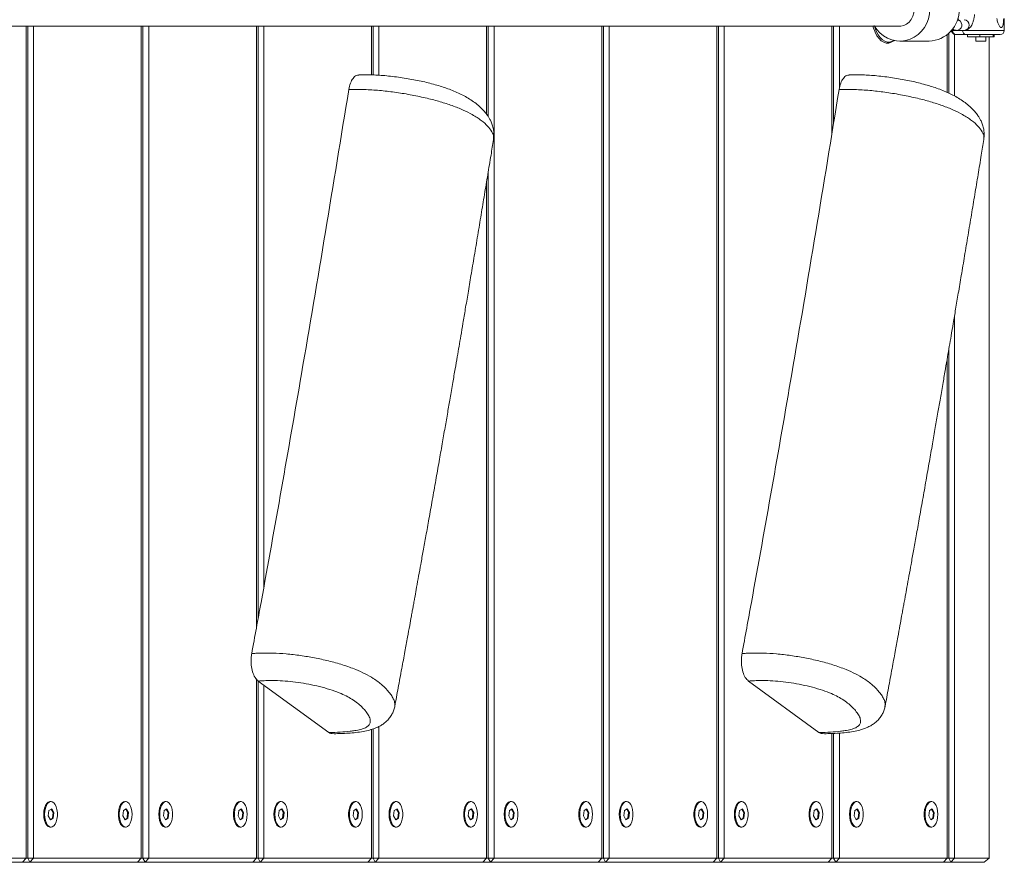
# Model space of a CAD drawing. Units: millimetres. Extents: x -4338 to 2735, y -6644 to 6470.
# Drawn here: x 780 to 1242, y -2120 to -1725 of the extents above; entities that cross this region are included whole.
import ezdxf

# ---------------------------------------------------------------- set-up
doc = ezdxf.new("R2010")
doc.units = ezdxf.units.MM

msp = doc.modelspace()

# ---------------------------------------------------------------- linework, layer by layer
at = {"color": 7, "linetype": 'Continuous', "lineweight": 18}
for p, q in [((1242.36, -1729.69), (1242.36, -1724.19)), ((783.5, -2117.69), (783.5, -1727.69)), ((784.27, -2117.69), (784.27, -1727.69)), ((787, -1727.69), (787, -2117.69)), ((837.5, -2117.69), (837.5, -1727.69)), ((838.27, -2117.69), (838.27, -1727.69)), ((841, -1727.69), (841, -2117.69)), ((891.5, -2009.96), (891.5, -1727.69)), ((892.27, -2005.74), (892.27, -1727.69)), ((895, -1727.69), (895, -1990.78)), ((945.5, -1750.56), (945.5, -1727.69)), ((946.27, -1750.59), (946.27, -1727.69)), ((949, -1727.69), (949, -1750.72)), ((999.5, -1769.02), (999.5, -1727.69)), ((1000.27, -1770.1), (1000.27, -1727.69)), ((1003, -1727.69), (1003, -2117.69)), ((1053.5, -2117.69), (1053.5, -1727.69)), ((1054.27, -2117.69), (1054.27, -1727.69)), ((1057, -1727.69), (1057, -2117.69)), ((1107.5, -2117.69), (1107.5, -1727.69)), ((1108.27, -2117.69), (1108.27, -1727.69)), ((1111, -1727.69), (1111, -2117.69)), ((1161.5, -1778.09), (1161.5, -1727.69)), ((1162.27, -1773.24), (1162.27, -1727.69)), ((1165, -1727.69), (1165, -1756.91)), ((1215.5, -1758.75), (1215.5, -1731.72)), ((1216.27, -1759.09), (1216.27, -1731.07)), ((1217.27, -1729.8), (1218.02, -1730.85)), ((1218.04, -1728.94), (1218.04, -1729.63)), ((1218.04, -1729.63), (1218.08, -1729.69)), ((1218.08, -1729.69), (1222.78, -1729.69)), ((1219, -1731.58), (1219, -1760.45)), ((1224.34, -1731.69), (1219.64, -1731.69)), ((1220.07, -1729.69), (1223.5, -1729.69)), ((1240.36, -1731.69), (1224.34, -1731.69)), ((1225.16, -1732.69), (1225.16, -1731.69)), ((1230.86, -1732.69), (1230.86, -1731.69)), ((1237.06, -1732.69), (1237.06, -1731.69)), ((1237.56, -1732.69), (1237.56, -1731.69)), ((1193.4, -1734.69), (1207.08, -1734.69)), ((1230.86, -1732.69), (1225.16, -1732.69)), ((1228.95, -1732.69), (1228.95, -1734.69)), ((1228.95, -1734.69), (1230.16, -1734.69)), ((1230.16, -1734.69), (1233.77, -1734.69)), ((1237.06, -1732.69), (1230.86, -1732.69)), ((1233.77, -1734.69), (1233.77, -1732.69)), ((1235.21, -2117.69), (1235.21, -1732.69)), ((1237.56, -1732.69), (1237.06, -1732.69)), ((1002.76, -1780.85), (1002.76, -1780.74)), ((1232.76, -1780.85), (1232.76, -1780.74)), ((1000.27, -2117.69), (1000.27, -1796.07)), ((999.5, -2117.69), (999.5, -1800.71)), ((1219, -1863.49), (1219, -2117.69)), ((1216.27, -2117.69), (1216.27, -1879.56)), ((1215.5, -2117.69), (1215.5, -1884.06)), ((891.5, -2117.69), (891.5, -2033.75)), ((892.27, -2117.69), (892.27, -2034.62)), ((925.42, -2058.8), (892.37, -2034.75)), ((895, -2036.66), (895, -2117.69)), ((1155.42, -2058.8), (1122.37, -2034.75)), ((945.5, -2117.69), (945.5, -2057.41)), ((946.27, -2117.69), (946.27, -2057.14)), ((949, -2056.02), (949, -2117.69)), ((1161.5, -2117.69), (1161.5, -2059.33)), ((1162.27, -2117.69), (1162.27, -2059.29)), ((1165, -2059.13), (1165, -2117.69)), ((795.18, -2091.19), (794.75, -2091.19)), ((830.18, -2091.19), (829.75, -2091.19)), ((849.18, -2091.19), (848.75, -2091.19)), ((884.18, -2091.19), (883.75, -2091.19)), ((903.18, -2091.19), (902.75, -2091.19)), ((938.18, -2091.19), (937.75, -2091.19)), ((957.18, -2091.19), (956.75, -2091.19)), ((992.18, -2091.19), (991.75, -2091.19)), ((1011.18, -2091.19), (1010.75, -2091.19)), ((1046.18, -2091.19), (1045.75, -2091.19)), ((1065.18, -2091.19), (1064.75, -2091.19)), ((1100.18, -2091.19), (1099.75, -2091.19)), ((1119.18, -2091.19), (1118.75, -2091.19)), ((1154.18, -2091.19), (1153.75, -2091.19)), ((1173.18, -2091.19), (1172.75, -2091.19)), ((1208.18, -2091.19), (1207.75, -2091.19)), ((794.2, -2095.35), (793.89, -2097.97)), ((795.49, -2094.57), (794.2, -2095.35)), ((796.12, -2096.41), (795.22, -2094.73)), ((796.47, -2096.41), (795.49, -2094.57)), ((795.82, -2099.03), (796.12, -2096.41)), ((796.12, -2096.41), (796.47, -2096.41)), ((796.16, -2099.03), (796.47, -2096.41)), ((829.2, -2095.35), (828.89, -2097.97)), ((830.49, -2094.57), (829.2, -2095.35)), ((831.12, -2096.41), (830.22, -2094.73)), ((831.47, -2096.41), (830.49, -2094.57)), ((830.82, -2099.03), (831.12, -2096.41)), ((831.12, -2096.41), (831.47, -2096.41)), ((831.16, -2099.03), (831.47, -2096.41)), ((848.2, -2095.35), (847.89, -2097.97)), ((849.49, -2094.57), (848.2, -2095.35)), ((850.12, -2096.41), (849.22, -2094.73)), ((850.47, -2096.41), (849.49, -2094.57)), ((849.82, -2099.03), (850.12, -2096.41)), ((850.12, -2096.41), (850.47, -2096.41)), ((850.16, -2099.03), (850.47, -2096.41)), ((883.2, -2095.35), (882.89, -2097.97)), ((884.49, -2094.57), (883.2, -2095.35)), ((885.12, -2096.41), (884.22, -2094.73)), ((885.47, -2096.41), (884.49, -2094.57)), ((884.82, -2099.03), (885.12, -2096.41)), ((885.12, -2096.41), (885.47, -2096.41)), ((885.16, -2099.03), (885.47, -2096.41)), ((902.2, -2095.35), (901.89, -2097.97)), ((903.49, -2094.57), (902.2, -2095.35)), ((904.12, -2096.41), (903.22, -2094.73)), ((904.47, -2096.41), (903.49, -2094.57)), ((903.82, -2099.03), (904.12, -2096.41)), ((904.12, -2096.41), (904.47, -2096.41)), ((904.16, -2099.03), (904.47, -2096.41)), ((937.2, -2095.35), (936.89, -2097.97)), ((938.49, -2094.57), (937.2, -2095.35)), ((939.12, -2096.41), (938.22, -2094.73)), ((939.47, -2096.41), (938.49, -2094.57)), ((938.82, -2099.03), (939.12, -2096.41)), ((939.12, -2096.41), (939.47, -2096.41)), ((939.16, -2099.03), (939.47, -2096.41)), ((956.2, -2095.35), (955.89, -2097.97)), ((957.49, -2094.57), (956.2, -2095.35)), ((958.12, -2096.41), (957.22, -2094.73)), ((958.47, -2096.41), (957.49, -2094.57)), ((957.82, -2099.03), (958.12, -2096.41)), ((958.12, -2096.41), (958.47, -2096.41)), ((958.16, -2099.03), (958.47, -2096.41)), ((991.2, -2095.35), (990.89, -2097.97)), ((992.49, -2094.57), (991.2, -2095.35)), ((993.12, -2096.41), (992.22, -2094.73)), ((993.47, -2096.41), (992.49, -2094.57)), ((992.82, -2099.03), (993.12, -2096.41)), ((993.12, -2096.41), (993.47, -2096.41)), ((993.16, -2099.03), (993.47, -2096.41)), ((1010.2, -2095.35), (1009.89, -2097.97)), ((1011.49, -2094.57), (1010.2, -2095.35)), ((1012.12, -2096.41), (1011.22, -2094.73)), ((1012.47, -2096.41), (1011.49, -2094.57)), ((1011.82, -2099.03), (1012.12, -2096.41)), ((1012.12, -2096.41), (1012.47, -2096.41)), ((1012.16, -2099.03), (1012.47, -2096.41)), ((1045.2, -2095.35), (1044.89, -2097.97)), ((1046.49, -2094.57), (1045.2, -2095.35)), ((1047.12, -2096.41), (1046.22, -2094.73)), ((1047.47, -2096.41), (1046.49, -2094.57)), ((1046.82, -2099.03), (1047.12, -2096.41)), ((1047.12, -2096.41), (1047.47, -2096.41)), ((1047.16, -2099.03), (1047.47, -2096.41)), ((1064.2, -2095.35), (1063.89, -2097.97)), ((1065.49, -2094.57), (1064.2, -2095.35)), ((1066.12, -2096.41), (1065.22, -2094.73)), ((1066.47, -2096.41), (1065.49, -2094.57)), ((1065.82, -2099.03), (1066.12, -2096.41)), ((1066.12, -2096.41), (1066.47, -2096.41)), ((1066.16, -2099.03), (1066.47, -2096.41)), ((1099.2, -2095.35), (1098.89, -2097.97)), ((1100.49, -2094.57), (1099.2, -2095.35)), ((1101.12, -2096.41), (1100.22, -2094.73)), ((1101.47, -2096.41), (1100.49, -2094.57)), ((1100.82, -2099.03), (1101.12, -2096.41)), ((1101.12, -2096.41), (1101.47, -2096.41)), ((1101.16, -2099.03), (1101.47, -2096.41)), ((1118.2, -2095.35), (1117.89, -2097.97)), ((1119.49, -2094.57), (1118.2, -2095.35)), ((1120.12, -2096.41), (1119.22, -2094.73)), ((1120.47, -2096.41), (1119.49, -2094.57)), ((1119.82, -2099.03), (1120.12, -2096.41)), ((1120.12, -2096.41), (1120.47, -2096.41)), ((1120.16, -2099.03), (1120.47, -2096.41)), ((1153.2, -2095.35), (1152.89, -2097.97)), ((1154.49, -2094.57), (1153.2, -2095.35)), ((1155.12, -2096.41), (1154.22, -2094.73)), ((1155.47, -2096.41), (1154.49, -2094.57)), ((1154.82, -2099.03), (1155.12, -2096.41)), ((1155.12, -2096.41), (1155.47, -2096.41)), ((1155.16, -2099.03), (1155.47, -2096.41)), ((1172.2, -2095.35), (1171.89, -2097.97)), ((1173.49, -2094.57), (1172.2, -2095.35)), ((1174.12, -2096.41), (1173.22, -2094.73)), ((1174.47, -2096.41), (1173.49, -2094.57)), ((1173.82, -2099.03), (1174.12, -2096.41)), ((1174.12, -2096.41), (1174.47, -2096.41)), ((1174.16, -2099.03), (1174.47, -2096.41)), ((1207.2, -2095.35), (1206.89, -2097.97)), ((1208.49, -2094.57), (1207.2, -2095.35)), ((1209.12, -2096.41), (1208.22, -2094.73)), ((1209.47, -2096.41), (1208.49, -2094.57)), ((1208.82, -2099.03), (1209.12, -2096.41)), ((1209.12, -2096.41), (1209.47, -2096.41)), ((1209.16, -2099.03), (1209.47, -2096.41)), ((793.89, -2097.97), (794.88, -2099.81)), ((794.79, -2099.65), (795.82, -2099.03)), ((794.88, -2099.81), (796.16, -2099.03)), ((795.82, -2099.03), (796.16, -2099.03)), ((828.89, -2097.97), (829.88, -2099.81)), ((829.79, -2099.65), (830.82, -2099.03)), ((829.88, -2099.81), (831.16, -2099.03)), ((830.82, -2099.03), (831.16, -2099.03)), ((847.89, -2097.97), (848.88, -2099.81)), ((848.79, -2099.65), (849.82, -2099.03)), ((848.88, -2099.81), (850.16, -2099.03)), ((849.82, -2099.03), (850.16, -2099.03)), ((882.89, -2097.97), (883.88, -2099.81)), ((883.79, -2099.65), (884.82, -2099.03)), ((883.88, -2099.81), (885.16, -2099.03)), ((884.82, -2099.03), (885.16, -2099.03)), ((901.89, -2097.97), (902.88, -2099.81)), ((902.79, -2099.65), (903.82, -2099.03)), ((902.88, -2099.81), (904.16, -2099.03)), ((903.82, -2099.03), (904.16, -2099.03)), ((936.89, -2097.97), (937.88, -2099.81)), ((937.79, -2099.65), (938.82, -2099.03)), ((937.88, -2099.81), (939.16, -2099.03)), ((938.82, -2099.03), (939.16, -2099.03)), ((955.89, -2097.97), (956.88, -2099.81)), ((956.79, -2099.65), (957.82, -2099.03)), ((956.88, -2099.81), (958.16, -2099.03)), ((957.82, -2099.03), (958.16, -2099.03)), ((990.89, -2097.97), (991.88, -2099.81)), ((991.79, -2099.65), (992.82, -2099.03)), ((991.88, -2099.81), (993.16, -2099.03)), ((992.82, -2099.03), (993.16, -2099.03)), ((1009.89, -2097.97), (1010.88, -2099.81)), ((1010.79, -2099.65), (1011.82, -2099.03)), ((1010.88, -2099.81), (1012.16, -2099.03)), ((1011.82, -2099.03), (1012.16, -2099.03)), ((1044.89, -2097.97), (1045.88, -2099.81)), ((1045.79, -2099.65), (1046.82, -2099.03)), ((1045.88, -2099.81), (1047.16, -2099.03)), ((1046.82, -2099.03), (1047.16, -2099.03)), ((1063.89, -2097.97), (1064.88, -2099.81)), ((1064.79, -2099.65), (1065.82, -2099.03)), ((1064.88, -2099.81), (1066.16, -2099.03)), ((1065.82, -2099.03), (1066.16, -2099.03)), ((1098.89, -2097.97), (1099.88, -2099.81)), ((1099.79, -2099.65), (1100.82, -2099.03)), ((1099.88, -2099.81), (1101.16, -2099.03)), ((1100.82, -2099.03), (1101.16, -2099.03)), ((1117.89, -2097.97), (1118.88, -2099.81)), ((1118.79, -2099.65), (1119.82, -2099.03)), ((1118.88, -2099.81), (1120.16, -2099.03)), ((1119.82, -2099.03), (1120.16, -2099.03)), ((1152.89, -2097.97), (1153.88, -2099.81)), ((1153.79, -2099.65), (1154.82, -2099.03)), ((1153.88, -2099.81), (1155.16, -2099.03)), ((1154.82, -2099.03), (1155.16, -2099.03)), ((1171.89, -2097.97), (1172.88, -2099.81)), ((1172.79, -2099.65), (1173.82, -2099.03)), ((1172.88, -2099.81), (1174.16, -2099.03)), ((1173.82, -2099.03), (1174.16, -2099.03)), ((1206.89, -2097.97), (1207.88, -2099.81)), ((1207.79, -2099.65), (1208.82, -2099.03)), ((1207.88, -2099.81), (1209.16, -2099.03)), ((1208.82, -2099.03), (1209.16, -2099.03)), ((794.75, -2103.19), (795.18, -2103.19)), ((829.75, -2103.19), (830.18, -2103.19)), ((848.75, -2103.19), (849.18, -2103.19)), ((883.75, -2103.19), (884.18, -2103.19)), ((902.75, -2103.19), (903.18, -2103.19)), ((937.75, -2103.19), (938.18, -2103.19)), ((956.75, -2103.19), (957.18, -2103.19)), ((991.75, -2103.19), (992.18, -2103.19)), ((1010.75, -2103.19), (1011.18, -2103.19)), ((1045.75, -2103.19), (1046.18, -2103.19)), ((1064.75, -2103.19), (1065.18, -2103.19)), ((1099.75, -2103.19), (1100.18, -2103.19)), ((1118.75, -2103.19), (1119.18, -2103.19)), ((1153.75, -2103.19), (1154.18, -2103.19)), ((1172.75, -2103.19), (1173.18, -2103.19)), ((1207.75, -2103.19), (1208.18, -2103.19)), ((781.77, -2119.69), (731.27, -2119.69)), ((733, -2117.69), (783.5, -2117.69)), ((783.5, -2117.69), (781.77, -2119.69)), ((785.27, -2119.69), (781.77, -2119.69)), ((783.5, -2117.69), (784.27, -2117.69)), ((784.27, -2117.69), (787, -2117.69)), ((785.27, -2119.69), (784.27, -2117.69)), ((785.27, -2119.69), (787, -2117.69)), ((835.77, -2119.69), (785.27, -2119.69)), ((787, -2117.69), (837.5, -2117.69)), ((837.5, -2117.69), (835.77, -2119.69)), ((839.27, -2119.69), (835.77, -2119.69)), ((837.5, -2117.69), (838.27, -2117.69)), ((838.27, -2117.69), (841, -2117.69)), ((839.27, -2119.69), (838.27, -2117.69)), ((839.27, -2119.69), (841, -2117.69)), ((889.77, -2119.69), (839.27, -2119.69)), ((841, -2117.69), (891.5, -2117.69)), ((891.5, -2117.69), (889.77, -2119.69)), ((893.27, -2119.69), (889.77, -2119.69)), ((891.5, -2117.69), (892.27, -2117.69)), ((892.27, -2117.69), (895, -2117.69)), ((893.27, -2119.69), (892.27, -2117.69)), ((893.27, -2119.69), (895, -2117.69)), ((943.77, -2119.69), (893.27, -2119.69)), ((895, -2117.69), (945.5, -2117.69)), ((945.5, -2117.69), (943.77, -2119.69)), ((947.27, -2119.69), (943.77, -2119.69)), ((945.5, -2117.69), (946.27, -2117.69)), ((946.27, -2117.69), (949, -2117.69)), ((947.27, -2119.69), (946.27, -2117.69)), ((947.27, -2119.69), (949, -2117.69)), ((997.77, -2119.69), (947.27, -2119.69)), ((949, -2117.69), (999.5, -2117.69)), ((999.5, -2117.69), (997.77, -2119.69)), ((1001.27, -2119.69), (997.77, -2119.69)), ((999.5, -2117.69), (1000.27, -2117.69)), ((1000.27, -2117.69), (1003, -2117.69)), ((1001.27, -2119.69), (1000.27, -2117.69)), ((1001.27, -2119.69), (1003, -2117.69)), ((1051.77, -2119.69), (1001.27, -2119.69)), ((1003, -2117.69), (1053.5, -2117.69)), ((1053.5, -2117.69), (1051.77, -2119.69)), ((1055.27, -2119.69), (1051.77, -2119.69)), ((1053.5, -2117.69), (1054.27, -2117.69)), ((1054.27, -2117.69), (1057, -2117.69)), ((1055.27, -2119.69), (1054.27, -2117.69)), ((1055.27, -2119.69), (1057, -2117.69)), ((1105.77, -2119.69), (1055.27, -2119.69)), ((1057, -2117.69), (1107.5, -2117.69)), ((1107.5, -2117.69), (1105.77, -2119.69)), ((1109.27, -2119.69), (1105.77, -2119.69)), ((1107.5, -2117.69), (1108.27, -2117.69)), ((1108.27, -2117.69), (1111, -2117.69)), ((1109.27, -2119.69), (1108.27, -2117.69)), ((1109.27, -2119.69), (1111, -2117.69)), ((1159.77, -2119.69), (1109.27, -2119.69)), ((1111, -2117.69), (1161.5, -2117.69)), ((1161.5, -2117.69), (1159.77, -2119.69)), ((1163.27, -2119.69), (1159.77, -2119.69)), ((1161.5, -2117.69), (1162.27, -2117.69)), ((1162.27, -2117.69), (1165, -2117.69)), ((1163.27, -2119.69), (1162.27, -2117.69)), ((1163.27, -2119.69), (1165, -2117.69)), ((1213.77, -2119.69), (1163.27, -2119.69)), ((1165, -2117.69), (1215.5, -2117.69)), ((1215.5, -2117.69), (1213.77, -2119.69)), ((1217.27, -2119.69), (1213.77, -2119.69)), ((1215.5, -2117.69), (1216.27, -2117.69)), ((1216.27, -2117.69), (1219, -2117.69)), ((1217.27, -2119.69), (1216.27, -2117.69)), ((1217.27, -2119.69), (1219, -2117.69)), ((1232.91, -2119.69), (1217.27, -2119.69)), ((1219, -2117.69), (1235.21, -2117.69)), ((1235.21, -2117.69), (1232.91, -2119.69))]:
    msp.add_line(p, q, dxfattribs=at)
at = {"color": 8, "linetype": 'Continuous', "lineweight": 18}
msp.add_line((1223.41, -1729.69), (1242.36, -1729.69), dxfattribs=at)
at = {"color": 7, "linetype": 'Continuous', "lineweight": 18, "flags": 128}
for points in [[(1207.49, -1719.69), (1207.33, -1721.98), (1206.84, -1724.22), (1206.03, -1726.35), (1204.93, -1728.32), (1203.55, -1730.09), (1201.94, -1731.62), (1200.13, -1732.87), (1198.16, -1733.81), (1196.08, -1734.42), (1193.94, -1734.68), (1191.78, -1734.59), (1189.66, -1734.15), (1187.63, -1733.38), (1185.74, -1732.28), (1184.02, -1730.89), (1182.52, -1729.23), (1181.53, -1727.78)], [(1200.02, -1719.69), (1199.87, -1721.41), (1199.41, -1723.05), (1198.67, -1724.53), (1197.69, -1725.79), (1196.5, -1726.76), (1195.17, -1727.4), (1193.76, -1727.68), (1193.4, -1727.69)], [(1190.71, -1734.42), (1190.51, -1734.58), (1189.36, -1735.29), (1188.18, -1735.65), (1186.99, -1735.65), (1185.8, -1735.29), (1184.66, -1734.58), (1183.58, -1733.55), (1182.6, -1732.2), (1181.72, -1730.57), (1180.97, -1728.7), (1180.67, -1727.75)], [(794.75, -2091.19), (794.56, -2091.2), (793.82, -2091.48), (793.14, -2092.12), (792.56, -2093.08), (792.12, -2094.3), (791.84, -2095.7), (791.75, -2097.19)], [(792.18, -2097.19), (792.28, -2098.68), (792.55, -2100.08), (792.99, -2101.3), (793.57, -2102.26), (794.25, -2102.9), (794.99, -2103.18), (795.74, -2103.08), (796.46, -2102.62), (797.09, -2101.81), (797.61, -2100.72), (797.97, -2099.4), (798.16, -2097.94), (798.16, -2096.44), (797.97, -2094.98), (797.61, -2093.66), (797.09, -2092.57), (796.46, -2091.76), (795.74, -2091.3), (794.99, -2091.2), (794.25, -2091.48), (793.57, -2092.12), (792.99, -2093.08), (792.55, -2094.3), (792.28, -2095.7), (792.18, -2097.19)], [(829.75, -2091.19), (829.19, -2091.3), (828.47, -2091.76), (827.84, -2092.57), (827.32, -2093.66), (826.96, -2094.98), (826.77, -2096.44), (826.77, -2097.94), (826.96, -2099.4), (827.32, -2100.72), (827.84, -2101.81), (828.47, -2102.62), (829.19, -2103.08), (829.75, -2103.19)], [(833.18, -2097.19), (833.09, -2095.7), (832.81, -2094.3), (832.37, -2093.08), (831.79, -2092.12), (831.11, -2091.48), (830.37, -2091.2), (829.62, -2091.3), (828.9, -2091.76), (828.27, -2092.57), (827.75, -2093.66), (827.39, -2094.98), (827.2, -2096.44), (827.2, -2097.94), (827.39, -2099.4), (827.75, -2100.72), (828.27, -2101.81), (828.9, -2102.62), (829.62, -2103.08), (830.37, -2103.18), (831.11, -2102.9), (831.79, -2102.26), (832.37, -2101.3), (832.81, -2100.08), (833.09, -2098.68), (833.18, -2097.19)], [(848.75, -2091.19), (848.56, -2091.2), (847.82, -2091.48), (847.14, -2092.12), (846.56, -2093.08), (846.12, -2094.3), (845.84, -2095.7), (845.75, -2097.19)], [(846.18, -2097.19), (846.27, -2098.68), (846.55, -2100.08), (846.99, -2101.3), (847.57, -2102.26), (848.25, -2102.9), (848.99, -2103.18), (849.74, -2103.08), (850.46, -2102.62), (851.09, -2101.81), (851.61, -2100.72), (851.97, -2099.4), (852.16, -2097.94), (852.16, -2096.44), (851.97, -2094.98), (851.61, -2093.66), (851.09, -2092.57), (850.46, -2091.76), (849.74, -2091.3), (848.99, -2091.2), (848.25, -2091.48), (847.57, -2092.12), (846.99, -2093.08), (846.55, -2094.3), (846.27, -2095.7), (846.18, -2097.19)], [(883.75, -2091.19), (883.19, -2091.3), (882.47, -2091.76), (881.84, -2092.57), (881.32, -2093.66), (880.96, -2094.98), (880.77, -2096.44), (880.77, -2097.94), (880.96, -2099.4), (881.32, -2100.72), (881.84, -2101.81), (882.47, -2102.62), (883.19, -2103.08), (883.75, -2103.19)], [(887.18, -2097.19), (887.09, -2095.7), (886.81, -2094.3), (886.37, -2093.08), (885.79, -2092.12), (885.11, -2091.48), (884.37, -2091.2), (883.62, -2091.3), (882.9, -2091.76), (882.27, -2092.57), (881.75, -2093.66), (881.39, -2094.98), (881.2, -2096.44), (881.2, -2097.94), (881.39, -2099.4), (881.75, -2100.72), (882.27, -2101.81), (882.9, -2102.62), (883.62, -2103.08), (884.37, -2103.18), (885.11, -2102.9), (885.79, -2102.26), (886.37, -2101.3), (886.81, -2100.08), (887.09, -2098.68), (887.18, -2097.19)], [(902.75, -2091.19), (902.56, -2091.2), (901.82, -2091.48), (901.14, -2092.12), (900.56, -2093.08), (900.12, -2094.3), (899.84, -2095.7), (899.75, -2097.19)], [(900.18, -2097.19), (900.28, -2098.68), (900.55, -2100.08), (900.99, -2101.3), (901.57, -2102.26), (902.25, -2102.9), (902.99, -2103.18), (903.74, -2103.08), (904.46, -2102.62), (905.09, -2101.81), (905.61, -2100.72), (905.97, -2099.4), (906.16, -2097.94), (906.16, -2096.44), (905.97, -2094.98), (905.61, -2093.66), (905.09, -2092.57), (904.46, -2091.76), (903.74, -2091.3), (902.99, -2091.2), (902.25, -2091.48), (901.57, -2092.12), (900.99, -2093.08), (900.55, -2094.3), (900.28, -2095.7), (900.18, -2097.19)], [(937.75, -2091.19), (937.19, -2091.3), (936.47, -2091.76), (935.84, -2092.57), (935.32, -2093.66), (934.96, -2094.98), (934.77, -2096.44), (934.77, -2097.94), (934.96, -2099.4), (935.32, -2100.72), (935.84, -2101.81), (936.47, -2102.62), (937.19, -2103.08), (937.75, -2103.19)], [(941.18, -2097.19), (941.09, -2095.7), (940.81, -2094.3), (940.37, -2093.08), (939.79, -2092.12), (939.11, -2091.48), (938.37, -2091.2), (937.62, -2091.3), (936.9, -2091.76), (936.27, -2092.57), (935.75, -2093.66), (935.39, -2094.98), (935.2, -2096.44), (935.2, -2097.94), (935.39, -2099.4), (935.75, -2100.72), (936.27, -2101.81), (936.9, -2102.62), (937.62, -2103.08), (938.37, -2103.18), (939.11, -2102.9), (939.79, -2102.26), (940.37, -2101.3), (940.81, -2100.08), (941.09, -2098.68), (941.18, -2097.19)], [(956.75, -2091.19), (956.56, -2091.2), (955.82, -2091.48), (955.14, -2092.12), (954.56, -2093.08), (954.12, -2094.3), (953.84, -2095.7), (953.75, -2097.19)], [(954.18, -2097.19), (954.27, -2098.68), (954.55, -2100.08), (954.99, -2101.3), (955.57, -2102.26), (956.25, -2102.9), (956.99, -2103.18), (957.74, -2103.08), (958.46, -2102.62), (959.09, -2101.81), (959.61, -2100.72), (959.97, -2099.4), (960.16, -2097.94), (960.16, -2096.44), (959.97, -2094.98), (959.61, -2093.66), (959.09, -2092.57), (958.46, -2091.76), (957.74, -2091.3), (956.99, -2091.2), (956.25, -2091.48), (955.57, -2092.12), (954.99, -2093.08), (954.55, -2094.3), (954.27, -2095.7), (954.18, -2097.19)], [(991.75, -2091.19), (991.19, -2091.3), (990.47, -2091.76), (989.84, -2092.57), (989.32, -2093.66), (988.96, -2094.98), (988.77, -2096.44), (988.77, -2097.94), (988.96, -2099.4), (989.32, -2100.72), (989.84, -2101.81), (990.47, -2102.62), (991.19, -2103.08), (991.75, -2103.19)], [(995.18, -2097.19), (995.09, -2095.7), (994.81, -2094.3), (994.37, -2093.08), (993.79, -2092.12), (993.11, -2091.48), (992.37, -2091.2), (991.62, -2091.3), (990.9, -2091.76), (990.27, -2092.57), (989.75, -2093.66), (989.39, -2094.98), (989.2, -2096.44), (989.2, -2097.94), (989.39, -2099.4), (989.75, -2100.72), (990.27, -2101.81), (990.9, -2102.62), (991.62, -2103.08), (992.37, -2103.18), (993.11, -2102.9), (993.79, -2102.26), (994.37, -2101.3), (994.81, -2100.08), (995.09, -2098.68), (995.18, -2097.19)], [(1010.75, -2091.19), (1010.56, -2091.2), (1009.82, -2091.48), (1009.14, -2092.12), (1008.56, -2093.08), (1008.12, -2094.3), (1007.84, -2095.7), (1007.75, -2097.19)], [(1008.18, -2097.19), (1008.27, -2098.68), (1008.55, -2100.08), (1008.99, -2101.3), (1009.57, -2102.26), (1010.25, -2102.9), (1010.99, -2103.18), (1011.74, -2103.08), (1012.46, -2102.62), (1013.09, -2101.81), (1013.61, -2100.72), (1013.97, -2099.4), (1014.16, -2097.94), (1014.16, -2096.44), (1013.97, -2094.98), (1013.61, -2093.66), (1013.09, -2092.57), (1012.46, -2091.76), (1011.74, -2091.3), (1010.99, -2091.2), (1010.25, -2091.48), (1009.57, -2092.12), (1008.99, -2093.08), (1008.55, -2094.3), (1008.27, -2095.7), (1008.18, -2097.19)], [(1045.75, -2091.19), (1045.19, -2091.3), (1044.47, -2091.76), (1043.84, -2092.57), (1043.32, -2093.66), (1042.96, -2094.98), (1042.77, -2096.44), (1042.77, -2097.94), (1042.96, -2099.4), (1043.32, -2100.72), (1043.84, -2101.81), (1044.47, -2102.62), (1045.19, -2103.08), (1045.75, -2103.19)], [(1049.18, -2097.19), (1049.09, -2095.7), (1048.81, -2094.3), (1048.37, -2093.08), (1047.79, -2092.12), (1047.11, -2091.48), (1046.37, -2091.2), (1045.62, -2091.3), (1044.9, -2091.76), (1044.27, -2092.57), (1043.75, -2093.66), (1043.39, -2094.98), (1043.2, -2096.44), (1043.2, -2097.94), (1043.39, -2099.4), (1043.75, -2100.72), (1044.27, -2101.81), (1044.9, -2102.62), (1045.62, -2103.08), (1046.37, -2103.18), (1047.11, -2102.9), (1047.79, -2102.26), (1048.37, -2101.3), (1048.81, -2100.08), (1049.09, -2098.68), (1049.18, -2097.19)], [(1064.75, -2091.19), (1064.56, -2091.2), (1063.82, -2091.48), (1063.14, -2092.12), (1062.56, -2093.08), (1062.12, -2094.3), (1061.84, -2095.7), (1061.75, -2097.19)], [(1062.18, -2097.19), (1062.28, -2098.68), (1062.55, -2100.08), (1062.99, -2101.3), (1063.57, -2102.26), (1064.25, -2102.9), (1064.99, -2103.18), (1065.74, -2103.08), (1066.46, -2102.62), (1067.09, -2101.81), (1067.61, -2100.72), (1067.97, -2099.4), (1068.16, -2097.94), (1068.16, -2096.44), (1067.97, -2094.98), (1067.61, -2093.66), (1067.09, -2092.57), (1066.46, -2091.76), (1065.74, -2091.3), (1064.99, -2091.2), (1064.25, -2091.48), (1063.57, -2092.12), (1062.99, -2093.08), (1062.55, -2094.3), (1062.28, -2095.7), (1062.18, -2097.19)], [(1099.75, -2091.19), (1099.19, -2091.3), (1098.47, -2091.76), (1097.84, -2092.57), (1097.32, -2093.66), (1096.96, -2094.98), (1096.77, -2096.44), (1096.77, -2097.94), (1096.96, -2099.4), (1097.32, -2100.72), (1097.84, -2101.81), (1098.47, -2102.62), (1099.19, -2103.08), (1099.75, -2103.19)], [(1103.18, -2097.19), (1103.09, -2095.7), (1102.81, -2094.3), (1102.37, -2093.08), (1101.79, -2092.12), (1101.11, -2091.48), (1100.37, -2091.2), (1099.62, -2091.3), (1098.9, -2091.76), (1098.27, -2092.57), (1097.75, -2093.66), (1097.39, -2094.98), (1097.2, -2096.44), (1097.2, -2097.94), (1097.39, -2099.4), (1097.75, -2100.72), (1098.27, -2101.81), (1098.9, -2102.62), (1099.62, -2103.08), (1100.37, -2103.18), (1101.11, -2102.9), (1101.79, -2102.26), (1102.37, -2101.3), (1102.81, -2100.08), (1103.09, -2098.68), (1103.18, -2097.19)], [(1118.75, -2091.19), (1118.56, -2091.2), (1117.82, -2091.48), (1117.14, -2092.12), (1116.56, -2093.08), (1116.12, -2094.3), (1115.84, -2095.7), (1115.75, -2097.19)], [(1116.18, -2097.19), (1116.28, -2098.68), (1116.55, -2100.08), (1116.99, -2101.3), (1117.57, -2102.26), (1118.25, -2102.9), (1118.99, -2103.18), (1119.74, -2103.08), (1120.46, -2102.62), (1121.09, -2101.81), (1121.61, -2100.72), (1121.97, -2099.4), (1122.16, -2097.94), (1122.16, -2096.44), (1121.97, -2094.98), (1121.61, -2093.66), (1121.09, -2092.57), (1120.46, -2091.76), (1119.74, -2091.3), (1118.99, -2091.2), (1118.25, -2091.48), (1117.57, -2092.12), (1116.99, -2093.08), (1116.55, -2094.3), (1116.28, -2095.7), (1116.18, -2097.19)], [(1153.75, -2091.19), (1153.19, -2091.3), (1152.47, -2091.76), (1151.84, -2092.57), (1151.32, -2093.66), (1150.96, -2094.98), (1150.77, -2096.44), (1150.77, -2097.94), (1150.96, -2099.4), (1151.32, -2100.72), (1151.84, -2101.81), (1152.47, -2102.62), (1153.19, -2103.08), (1153.75, -2103.19)], [(1157.18, -2097.19), (1157.09, -2095.7), (1156.81, -2094.3), (1156.37, -2093.08), (1155.79, -2092.12), (1155.11, -2091.48), (1154.37, -2091.2), (1153.62, -2091.3), (1152.9, -2091.76), (1152.27, -2092.57), (1151.75, -2093.66), (1151.39, -2094.98), (1151.2, -2096.44), (1151.2, -2097.94), (1151.39, -2099.4), (1151.75, -2100.72), (1152.27, -2101.81), (1152.9, -2102.62), (1153.62, -2103.08), (1154.37, -2103.18), (1155.11, -2102.9), (1155.79, -2102.26), (1156.37, -2101.3), (1156.81, -2100.08), (1157.09, -2098.68), (1157.18, -2097.19)], [(1172.75, -2091.19), (1172.56, -2091.2), (1171.82, -2091.48), (1171.14, -2092.12), (1170.56, -2093.08), (1170.12, -2094.3), (1169.84, -2095.7), (1169.75, -2097.19)], [(1170.18, -2097.19), (1170.28, -2098.68), (1170.55, -2100.08), (1170.99, -2101.3), (1171.57, -2102.26), (1172.25, -2102.9), (1172.99, -2103.18), (1173.74, -2103.08), (1174.46, -2102.62), (1175.09, -2101.81), (1175.61, -2100.72), (1175.97, -2099.4), (1176.16, -2097.94), (1176.16, -2096.44), (1175.97, -2094.98), (1175.61, -2093.66), (1175.09, -2092.57), (1174.46, -2091.76), (1173.74, -2091.3), (1172.99, -2091.2), (1172.25, -2091.48), (1171.57, -2092.12), (1170.99, -2093.08), (1170.55, -2094.3), (1170.28, -2095.7), (1170.18, -2097.19)], [(1207.75, -2091.19), (1207.19, -2091.3), (1206.47, -2091.76), (1205.84, -2092.57), (1205.32, -2093.66), (1204.96, -2094.98), (1204.77, -2096.44), (1204.77, -2097.94), (1204.96, -2099.4), (1205.32, -2100.72), (1205.84, -2101.81), (1206.47, -2102.62), (1207.19, -2103.08), (1207.75, -2103.19)], [(1211.18, -2097.19), (1211.09, -2095.7), (1210.81, -2094.3), (1210.37, -2093.08), (1209.79, -2092.12), (1209.11, -2091.48), (1208.37, -2091.2), (1207.62, -2091.3), (1206.9, -2091.76), (1206.27, -2092.57), (1205.75, -2093.66), (1205.39, -2094.98), (1205.2, -2096.44), (1205.2, -2097.94), (1205.39, -2099.4), (1205.75, -2100.72), (1206.27, -2101.81), (1206.9, -2102.62), (1207.62, -2103.08), (1208.37, -2103.18), (1209.11, -2102.9), (1209.79, -2102.26), (1210.37, -2101.3), (1210.81, -2100.08), (1211.09, -2098.68), (1211.18, -2097.19)], [(791.75, -2097.19), (791.84, -2098.68), (792.12, -2100.08), (792.56, -2101.3), (793.14, -2102.26), (793.82, -2102.9), (794.56, -2103.18), (794.75, -2103.19)], [(845.75, -2097.19), (845.84, -2098.68), (846.12, -2100.08), (846.56, -2101.3), (847.14, -2102.26), (847.82, -2102.9), (848.56, -2103.18), (848.75, -2103.19)], [(899.75, -2097.19), (899.84, -2098.68), (900.12, -2100.08), (900.56, -2101.3), (901.14, -2102.26), (901.82, -2102.9), (902.56, -2103.18), (902.75, -2103.19)], [(953.75, -2097.19), (953.84, -2098.68), (954.12, -2100.08), (954.56, -2101.3), (955.14, -2102.26), (955.82, -2102.9), (956.56, -2103.18), (956.75, -2103.19)], [(1007.75, -2097.19), (1007.84, -2098.68), (1008.12, -2100.08), (1008.56, -2101.3), (1009.14, -2102.26), (1009.82, -2102.9), (1010.56, -2103.18), (1010.75, -2103.19)], [(1061.75, -2097.19), (1061.84, -2098.68), (1062.12, -2100.08), (1062.56, -2101.3), (1063.14, -2102.26), (1063.82, -2102.9), (1064.56, -2103.18), (1064.75, -2103.19)], [(1115.75, -2097.19), (1115.84, -2098.68), (1116.12, -2100.08), (1116.56, -2101.3), (1117.14, -2102.26), (1117.82, -2102.9), (1118.56, -2103.18), (1118.75, -2103.19)], [(1169.75, -2097.19), (1169.84, -2098.68), (1170.12, -2100.08), (1170.56, -2101.3), (1171.14, -2102.26), (1171.82, -2102.9), (1172.56, -2103.18), (1172.75, -2103.19)]]:
    msp.add_lwpolyline(points, dxfattribs=at)
at = {"color": 8, "linetype": 'Continuous', "lineweight": 18, "flags": 128}
msp.add_lwpolyline([(1190.5, -1734.37), (1189.77, -1734.79), (1188.6, -1735.15), (1187.43, -1735.15), (1186.27, -1734.79), (1185.15, -1734.09), (1184.09, -1733.06), (1183.13, -1731.72), (1182.27, -1730.1), (1181.55, -1728.24), (1181.28, -1727.35)], dxfattribs=at)
at = {"color": 7, "linetype": 'Continuous', "lineweight": 18}
for centre, radius, start, end in [((1206.69, -1720.21), 14.49, 271.5213, 2.0407), ((1218.97, -1730.32), 1.09, 144.3924, 209.1492), ((1219.64, -1729.69), 2, 215.5981, 270), ((1219.9, -1729.89), 1.82, 173.842, 262.0867), ((1224.59, -1729.89), 1.82, 173.8381, 262.0907), ((1240.36, -1729.69), 2, 270, 0)]:
    msp.add_arc(centre, radius, start, end, dxfattribs=at)
at = {"color": 8, "linetype": 'Continuous', "lineweight": 18}
for centre, radius, start, end in [((1219.92, -1727.17), 2.52, 273.5341, 62.724), ((1223.37, -1727.19), 2.5, 272.8669, 87.1331)]:
    msp.add_arc(centre, radius, start, end, dxfattribs=at)
at = {"color": 7, "linetype": 'Continuous', "lineweight": 18}
for points, knots in [([(1223.5, -1729.69), (1223.85, -1729.66), (1224.52, -1729.6), (1225.42, -1729.15), (1226.16, -1728.54), (1226.8, -1727.73), (1227.37, -1726.68), (1227.85, -1725.34), (1228.22, -1723.82), (1228.36, -1722.72), (1228.43, -1722.19)], [0, 0, 0, 0, 0.1071926, 0.2077293, 0.3101057, 0.4231088, 0.5559853, 0.709314, 0.8617664, 1, 1, 1, 1]), ([(1221.02, -1725.03), (1221.02, -1725.03), (1221.05, -1725.06), (1220.93, -1724.92), (1220.76, -1724.58), (1220.62, -1724.17), (1220.56, -1723.96)], [0, 0, 0, 0, 0.01639, 0.331509, 0.668973, 1, 1, 1, 1]), ([(1242.09, -1724.19), (1242.03, -1725.02), (1241.96, -1726.2), (1241.67, -1727.5), (1241.38, -1728.11), (1241.02, -1728.37), (1240.68, -1728.34), (1240.28, -1728.05), (1239.77, -1727.35), (1239.21, -1726.03), (1238.98, -1724.86), (1238.84, -1724.19)], [0, 0, 0, 0, 0.225692, 0.320825, 0.416821, 0.476912, 0.537233, 0.593916, 0.67933, 0.817406, 1, 1, 1, 1]), ([(580.21, -1727.69), (585.37, -1727.69), (598.11, -1727.69), (619.58, -1727.69), (644.45, -1727.69), (670.38, -1727.69), (698.11, -1727.69), (727.77, -1727.69), (759.47, -1727.69), (792.34, -1727.69), (826.39, -1727.69), (861.59, -1727.69), (897.93, -1727.69), (935.75, -1727.69), (975.05, -1727.69), (1015.86, -1727.69), (1046.13, -1727.69), (1065.03, -1727.69), (1072.09, -1727.69), (1079.12, -1727.69), (1086.04, -1727.69), (1092.78, -1727.69), (1099.31, -1727.69), (1105.69, -1727.69), (1111.34, -1727.69), (1116.55, -1727.69), (1121.54, -1727.69), (1127.19, -1727.69), (1133.5, -1727.69), (1140.48, -1727.69), (1147.96, -1727.69), (1155.95, -1727.69), (1164.41, -1727.69), (1173.5, -1727.69), (1183.22, -1727.69), (1189.94, -1727.69), (1193.4, -1727.69)], [0, 0, 0, 0, 0.035737, 0.08807, 0.140402, 0.192734, 0.245067, 0.302156, 0.359246, 0.416336, 0.473425, 0.530515, 0.587605, 0.644694, 0.703307, 0.761919, 0.820531, 0.830202, 0.839873, 0.849533, 0.858961, 0.868075, 0.876873, 0.885354, 0.893756, 0.899547, 0.906185, 0.91367, 0.922003, 0.931184, 0.941216, 0.951455, 0.962451, 0.974206, 0.986722, 1, 1, 1, 1]), ([(1217.41, -1729.64), (1217.46, -1729.68), (1217.56, -1729.76), (1217.71, -1729.85), (1217.83, -1729.9), (1217.92, -1729.89), (1217.98, -1729.86), (1218.01, -1729.8), (1218.04, -1729.73), (1218.04, -1729.67), (1218.04, -1729.64), (1218.04, -1729.63)], [0, 0, 0, 0, 0.225763, 0.441444, 0.652331, 0.737484, 0.82346, 0.873159, 0.923009, 0.986133, 1, 1, 1, 1]), ([(1218.04, -1729), (1218.21, -1729.12), (1218.63, -1729.42), (1219.35, -1729.65), (1219.87, -1729.68), (1220.07, -1729.69)], [0, 0, 0, 0, 0.29236, 0.735501, 1, 1, 1, 1]), ([(1002.69, -1780.72), (1002.73, -1780.53), (1002.92, -1779.65), (1002.93, -1778.04), (1002.73, -1775.98), (1002.23, -1774.01), (1001.5, -1772.23), (1000.76, -1770.84), (999.8, -1769.33), (998.48, -1767.63), (996.68, -1765.76), (994.58, -1763.97), (992.22, -1762.3), (989.68, -1760.77), (987.01, -1759.39), (984.24, -1758.16), (981.37, -1757.05), (978.41, -1756.05), (975.33, -1755.13), (972.11, -1754.27), (968.77, -1753.49), (965.31, -1752.79), (961.76, -1752.17), (958.13, -1751.62), (954.46, -1751.17), (950.93, -1750.84), (947.53, -1750.61), (944.29, -1750.51), (941.62, -1750.5), (940.1, -1750.57), (939.59, -1750.59)], [0, 0, 0, 0, 0.0088344, 0.0395119, 0.0697691, 0.1000388, 0.1308759, 0.1557689, 0.1798337, 0.2211787, 0.2644048, 0.3094527, 0.3542744, 0.3973434, 0.4383095, 0.4774249, 0.5151523, 0.5514789, 0.5884857, 0.6257857, 0.6636464, 0.7022573, 0.7417181, 0.7820426, 0.8231549, 0.8648968, 0.9019281, 0.9409518, 0.9803877, 1, 1, 1, 1]), ([(1232.69, -1780.72), (1232.73, -1780.53), (1232.92, -1779.65), (1232.93, -1778.04), (1232.73, -1775.98), (1232.23, -1774.01), (1231.5, -1772.23), (1230.76, -1770.84), (1229.8, -1769.33), (1228.48, -1767.63), (1226.68, -1765.76), (1224.58, -1763.97), (1222.22, -1762.3), (1219.68, -1760.77), (1217.01, -1759.39), (1214.24, -1758.16), (1211.37, -1757.05), (1208.41, -1756.05), (1205.33, -1755.13), (1202.11, -1754.27), (1198.77, -1753.49), (1195.31, -1752.79), (1191.76, -1752.17), (1188.13, -1751.62), (1184.46, -1751.17), (1180.93, -1750.84), (1177.53, -1750.61), (1174.29, -1750.51), (1171.62, -1750.5), (1170.1, -1750.57), (1169.59, -1750.59)], [0, 0, 0, 0, 0.008834, 0.0395117, 0.0697687, 0.1000384, 0.1308756, 0.1557687, 0.1798333, 0.2211784, 0.2644052, 0.3094525, 0.3542742, 0.3973431, 0.4383092, 0.4774247, 0.5151521, 0.5514787, 0.5884856, 0.6257856, 0.6636476, 0.7022572, 0.741718, 0.7820425, 0.8231549, 0.8648968, 0.9019281, 0.940952, 0.9803877, 1, 1, 1, 1]), ([(934.86, -1757.44), (935.08, -1756.4), (935.54, -1754.33), (936.81, -1752.05), (938.22, -1750.69), (939.19, -1750.66), (939.6, -1750.64)], [0, 0, 0, 0, 0.268704, 0.5374, 0.806358, 1, 1, 1, 1]), ([(1164.86, -1757.44), (1165.08, -1756.4), (1165.54, -1754.33), (1166.81, -1752.05), (1168.22, -1750.69), (1169.19, -1750.66), (1169.6, -1750.64)], [0, 0, 0, 0, 0.268704, 0.537398, 0.806357, 1, 1, 1, 1]), ([(889.32, -2021.84), (890.78, -2013.85), (895.52, -1988.09), (903.35, -1944.44), (913.43, -1886.56), (923.96, -1824.24), (931.23, -1779.71), (934.86, -1757.44)], [0, 0, 0, 0, 0.091282, 0.294366, 0.497468, 0.748724, 1, 1, 1, 1]), ([(1119.32, -2021.84), (1120.78, -2013.85), (1125.52, -1988.09), (1133.35, -1944.44), (1143.43, -1886.56), (1153.96, -1824.24), (1161.23, -1779.71), (1164.86, -1757.44)], [0, 0, 0, 0, 0.0912816, 0.2943659, 0.4974684, 0.7487239, 1, 1, 1, 1]), ([(956.43, -2046.53), (956.96, -2043.68), (958.06, -2037.77), (959.64, -2029.23), (961.1, -2021.3), (962.34, -2014.57), (963.35, -2009.04), (964.1, -2004.93), (964.62, -2002.07), (964.95, -2000.27), (965.2, -1998.92), (965.42, -1997.72), (965.66, -1996.41), (966.08, -1994.06), (966.75, -1990.41), (967.65, -1985.42), (968.68, -1979.75), (969.81, -1973.45), (971.09, -1966.37), (972.51, -1958.42), (974.05, -1949.74), (975.64, -1940.76), (977.19, -1932), (978.63, -1923.76), (979.97, -1916.07), (981.21, -1908.93), (982.43, -1901.92), (983.6, -1895.11), (984.72, -1888.62), (985.69, -1882.95), (986.57, -1877.79), (987.46, -1872.58), (988.44, -1866.78), (989.57, -1860.13), (990.83, -1852.65), (992.23, -1844.34), (993.75, -1835.27), (995.34, -1825.76), (996.94, -1816.15), (998.51, -1806.68), (1000.05, -1797.36), (1001.47, -1788.77), (1002.38, -1783.28), (1002.78, -1780.85)], [0, 0, 0, 0, 0.03255, 0.0672, 0.097275, 0.122776, 0.143703, 0.160057, 0.169437, 0.176169, 0.180477, 0.184796, 0.189788, 0.195455, 0.211477, 0.231243, 0.252055, 0.275852, 0.302634, 0.332401, 0.365854, 0.400875, 0.433961, 0.464974, 0.493915, 0.520784, 0.54558, 0.573104, 0.597523, 0.618837, 0.637061, 0.655729, 0.677517, 0.702427, 0.730459, 0.761614, 0.795892, 0.832346, 0.868352, 0.903756, 0.938559, 0.97276, 1, 1, 1, 1]), ([(1186.43, -2046.53), (1186.96, -2043.68), (1188.06, -2037.77), (1189.64, -2029.23), (1191.1, -2021.3), (1192.34, -2014.57), (1193.35, -2009.04), (1194.1, -2004.93), (1194.62, -2002.07), (1194.95, -2000.27), (1195.2, -1998.92), (1195.42, -1997.72), (1195.66, -1996.41), (1196.08, -1994.06), (1196.75, -1990.41), (1197.65, -1985.42), (1198.68, -1979.75), (1199.81, -1973.45), (1201.09, -1966.37), (1202.51, -1958.42), (1204.05, -1949.74), (1205.64, -1940.76), (1207.19, -1932), (1208.63, -1923.76), (1209.97, -1916.07), (1211.21, -1908.93), (1212.43, -1901.92), (1213.6, -1895.11), (1214.72, -1888.62), (1215.69, -1882.95), (1216.57, -1877.79), (1217.46, -1872.58), (1218.44, -1866.78), (1219.57, -1860.13), (1220.83, -1852.65), (1222.23, -1844.34), (1223.75, -1835.27), (1225.34, -1825.76), (1226.94, -1816.15), (1228.51, -1806.68), (1230.05, -1797.36), (1231.47, -1788.77), (1232.38, -1783.28), (1232.78, -1780.85)], [0, 0, 0, 0, 0.03255, 0.0672, 0.097275, 0.122776, 0.143703, 0.160057, 0.169437, 0.176169, 0.180477, 0.184796, 0.189788, 0.195455, 0.211477, 0.231243, 0.252055, 0.275852, 0.302634, 0.332401, 0.365854, 0.400875, 0.433961, 0.464974, 0.493915, 0.520784, 0.54558, 0.573104, 0.597523, 0.618837, 0.637061, 0.655729, 0.677517, 0.702427, 0.730459, 0.761614, 0.795892, 0.832346, 0.868352, 0.903756, 0.938559, 0.97276, 1, 1, 1, 1]), ([(892.37, -2034.75), (891.85, -2034.24), (890.8, -2033.24), (889.65, -2030.52), (889.02, -2027.3), (888.95, -2024.26), (889.22, -2022.51), (889.32, -2021.84)], [0, 0, 0, 0, 0.218877, 0.437853, 0.654298, 0.867355, 1, 1, 1, 1]), ([(1122.37, -2034.75), (1121.85, -2034.24), (1120.8, -2033.24), (1119.65, -2030.52), (1119.02, -2027.3), (1118.95, -2024.26), (1119.22, -2022.51), (1119.32, -2021.84)], [0, 0, 0, 0, 0.218879, 0.437852, 0.654298, 0.867355, 1, 1, 1, 1]), ([(925.42, -2058.8), (925.49, -2058.8), (927.35, -2058.8), (930.86, -2058.71), (934.81, -2058.39), (938.01, -2057.95), (940.52, -2057.42), (942.78, -2056.62), (944.27, -2055.58), (945.02, -2054.21), (944.94, -2052.53), (944.08, -2050.59), (942.67, -2048.67), (940.98, -2046.81), (938.95, -2045.02), (936.55, -2043.3), (933.71, -2041.69), (930.27, -2040.14), (926.02, -2038.65), (921.17, -2037.31), (916.16, -2036.21), (911.13, -2035.35), (906.16, -2034.76), (901.83, -2034.48), (898.2, -2034.44), (895.18, -2034.53), (893.31, -2034.67), (892.37, -2034.75)], [0, 0, 0, 0, 0.0019777, 0.0542616, 0.1065405, 0.1324425, 0.1705075, 0.2085184, 0.2466485, 0.2848214, 0.3355935, 0.3866802, 0.4376853, 0.4821379, 0.5266408, 0.5709681, 0.6090078, 0.6470007, 0.6914822, 0.7360321, 0.7789458, 0.8218676, 0.8648702, 0.9078663, 0.9385558, 0.9692623, 1, 1, 1, 1]), ([(1155.42, -2058.8), (1155.49, -2058.8), (1157.35, -2058.8), (1160.86, -2058.71), (1164.81, -2058.39), (1168.01, -2057.95), (1170.52, -2057.42), (1172.78, -2056.62), (1174.27, -2055.58), (1175.02, -2054.21), (1174.94, -2052.53), (1174.08, -2050.59), (1172.67, -2048.67), (1170.98, -2046.81), (1168.95, -2045.02), (1166.55, -2043.3), (1163.71, -2041.69), (1160.27, -2040.14), (1156.02, -2038.65), (1151.17, -2037.31), (1146.16, -2036.21), (1141.13, -2035.35), (1136.16, -2034.76), (1131.83, -2034.48), (1128.2, -2034.44), (1125.18, -2034.53), (1123.31, -2034.67), (1122.37, -2034.75)], [0, 0, 0, 0, 0.001979, 0.054262, 0.10654, 0.132443, 0.170508, 0.208519, 0.246649, 0.284822, 0.335594, 0.386681, 0.437686, 0.482138, 0.526641, 0.570968, 0.609008, 0.647001, 0.691483, 0.736032, 0.778946, 0.821868, 0.864871, 0.907866, 0.938556, 0.969262, 1, 1, 1, 1]), ([(927.1, -2059.39), (927.68, -2059.4), (929.32, -2059.41), (932.15, -2059.32), (935.59, -2059.12), (939.08, -2058.76), (942.32, -2058.25), (945.11, -2057.57), (947.38, -2056.8), (949.26, -2055.94), (950.91, -2054.96), (952.47, -2053.74), (953.88, -2052.24), (955.06, -2050.51), (955.89, -2048.65), (956.33, -2047.31), (956.41, -2046.62), (956.42, -2046.55)], [0, 0, 0, 0, 0.0439941, 0.1266906, 0.2282514, 0.3297775, 0.4344564, 0.5245297, 0.5990132, 0.6606247, 0.7153951, 0.7687888, 0.8270983, 0.8850446, 0.9404793, 0.9941576, 1, 1, 1, 1]), ([(1157.1, -2059.39), (1157.68, -2059.4), (1159.32, -2059.41), (1162.15, -2059.32), (1165.59, -2059.12), (1169.08, -2058.76), (1172.32, -2058.25), (1175.11, -2057.57), (1177.38, -2056.8), (1179.26, -2055.94), (1180.91, -2054.96), (1182.47, -2053.74), (1183.88, -2052.24), (1185.06, -2050.51), (1185.89, -2048.65), (1186.33, -2047.31), (1186.41, -2046.62), (1186.42, -2046.55)], [0, 0, 0, 0, 0.043994, 0.126689, 0.228251, 0.329778, 0.434454, 0.52453, 0.599013, 0.660623, 0.715395, 0.768789, 0.827098, 0.885045, 0.940479, 0.994158, 1, 1, 1, 1]), ([(927.1, -2059.27), (926.88, -2059.31), (926.31, -2059.4), (925.76, -2059.03), (925.42, -2058.8)], [0, 0, 0, 0, 0.388022, 1, 1, 1, 1]), ([(1157.1, -2059.27), (1156.88, -2059.31), (1156.31, -2059.4), (1155.76, -2059.03), (1155.42, -2058.8)], [0, 0, 0, 0, 0.3880162, 1, 1, 1, 1])]:
    msp.add_open_spline(points, degree=3, knots=knots, dxfattribs=at)
at = {"color": 8, "linetype": 'Continuous', "lineweight": 18}
for points, knots in [([(1002.76, -1780.74), (1002.79, -1780.37), (1002.9, -1779.24), (1002.1, -1777.19), (1000.18, -1774.6), (997.65, -1772.36), (995.08, -1770.55), (992.37, -1768.91), (988.6, -1767), (983.51, -1764.95), (977.76, -1763.11), (971.42, -1761.44), (964.5, -1759.95), (957.27, -1758.74), (950.03, -1757.88), (942.94, -1757.39), (937.91, -1757.33), (935.31, -1757.42), (934.86, -1757.44)], [0, 0, 0, 0, 0.038942, 0.117287, 0.197275, 0.275205, 0.315203, 0.355193, 0.419959, 0.486684, 0.550091, 0.615286, 0.687491, 0.761475, 0.833038, 0.907443, 0.983811, 1, 1, 1, 1]), ([(1232.76, -1780.74), (1232.79, -1780.37), (1232.9, -1779.24), (1232.1, -1777.19), (1230.18, -1774.6), (1227.65, -1772.36), (1225.08, -1770.55), (1222.37, -1768.91), (1218.6, -1767), (1213.51, -1764.95), (1207.76, -1763.11), (1201.42, -1761.44), (1194.5, -1759.95), (1187.27, -1758.74), (1180.03, -1757.88), (1172.94, -1757.39), (1167.91, -1757.33), (1165.31, -1757.42), (1164.86, -1757.44)], [0, 0, 0, 0, 0.038942, 0.117287, 0.197275, 0.275205, 0.315203, 0.355194, 0.419958, 0.486684, 0.550091, 0.615286, 0.687491, 0.761475, 0.833038, 0.907442, 0.983811, 1, 1, 1, 1]), ([(889.32, -2021.84), (889.96, -2021.79), (891.81, -2021.68), (895.08, -2021.58), (899.79, -2021.62), (905.51, -2021.95), (912.12, -2022.7), (918.82, -2023.81), (925.49, -2025.27), (930.96, -2026.79), (935.15, -2028.19), (938.8, -2029.57), (942.7, -2031.32), (946.1, -2033.26), (948.65, -2035.05), (951.27, -2037.21), (953.43, -2039.44), (955.07, -2041.7), (956, -2043.47), (956.55, -2045.11), (956.43, -2046.09), (956.38, -2046.55)], [0, 0, 0, 0, 0.023274, 0.067385, 0.111949, 0.175608, 0.241188, 0.304174, 0.368862, 0.436455, 0.471631, 0.506807, 0.564691, 0.62432, 0.668268, 0.712242, 0.802113, 0.85296, 0.9038, 0.956141, 1, 1, 1, 1]), ([(1119.32, -2021.84), (1119.96, -2021.79), (1121.81, -2021.68), (1125.08, -2021.58), (1129.79, -2021.62), (1135.51, -2021.95), (1142.12, -2022.7), (1148.82, -2023.81), (1155.49, -2025.27), (1160.96, -2026.79), (1165.15, -2028.19), (1168.8, -2029.57), (1172.7, -2031.32), (1176.1, -2033.26), (1178.65, -2035.05), (1181.27, -2037.21), (1183.43, -2039.44), (1185.07, -2041.7), (1186, -2043.47), (1186.55, -2045.11), (1186.43, -2046.09), (1186.38, -2046.55)], [0, 0, 0, 0, 0.023274, 0.067385, 0.111949, 0.175608, 0.241187, 0.304173, 0.368862, 0.436456, 0.471632, 0.506806, 0.564691, 0.62432, 0.668268, 0.712241, 0.802112, 0.852959, 0.9038, 0.956141, 1, 1, 1, 1])]:
    msp.add_open_spline(points, degree=3, knots=knots, dxfattribs=at)

doc.saveas('drawing.dxf')
